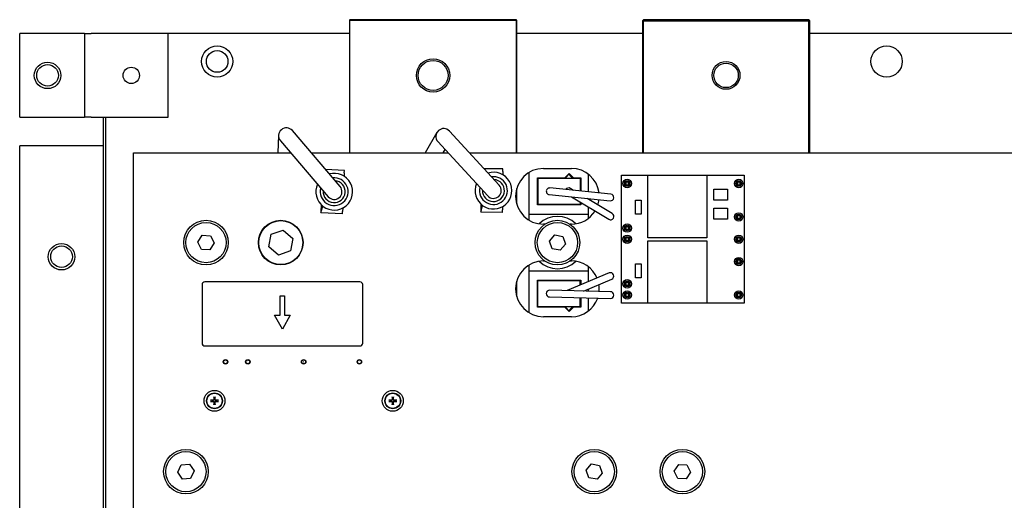
# Model space of a CAD drawing. Units: inches. Extents: x -46 to 240, y -17 to 106.
# Drawn here: x 59 to 68, y 43 to 47 of the extents above; entities that cross this region are included whole.
import ezdxf

# ---------------------------------------------------------------- set-up
doc = ezdxf.new("R2010")
doc.units = ezdxf.units.IN
doc.header["$MEASUREMENT"] = 0

msp = doc.modelspace()

# ---------------------------------------------------------------- linework, layer by layer
for p, q in [((62.0737, 46.8422), (62.0687, 46.8372)), ((62.0687, 46.8372), (62.0737, 46.8372)), ((62.0687, 46.8372), (62.0687, 45.6472)), ((62.0737, 46.8422), (62.0737, 46.8372)), ((63.5637, 46.8422), (62.0737, 46.8422)), ((62.0737, 46.8372), (63.5637, 46.8372)), ((62.0737, 45.6472), (62.0737, 46.8372)), ((63.5637, 46.8422), (63.5637, 46.8372)), ((63.5687, 46.8372), (63.5637, 46.8422)), ((63.5637, 46.8372), (63.5637, 45.6472)), ((63.5687, 46.8372), (63.5637, 46.8372)), ((63.5687, 45.6472), (63.5687, 46.8372)), ((64.7047, 46.8422), (64.6947, 46.8322)), ((64.6947, 46.8322), (64.7047, 46.8322)), ((64.6947, 46.8322), (64.6947, 45.6472)), ((64.7047, 46.8422), (64.7047, 46.8322)), ((66.1847, 46.8422), (64.7047, 46.8422)), ((64.7047, 46.8322), (66.1847, 46.8322)), ((64.7047, 45.6472), (64.7047, 46.8322)), ((66.1847, 46.8422), (66.1847, 46.8322)), ((66.1947, 46.8322), (66.1847, 46.8422)), ((66.1847, 46.8322), (66.1847, 45.6472)), ((66.1947, 46.8322), (66.1847, 46.8322)), ((66.1947, 45.6472), (66.1947, 46.8322)), ((59.6947, 46.7172), (59.1137, 46.7172)), ((59.1137, 45.9672), (59.1137, 46.7172)), ((59.6947, 46.7172), (59.7547, 46.7172)), ((59.6947, 46.7172), (59.6947, 45.9672)), ((60.4447, 46.7172), (59.7547, 46.7172)), ((62.0687, 46.7172), (60.4447, 46.7172)), ((60.4447, 45.9672), (60.4447, 46.7172)), ((64.6947, 46.7172), (63.5687, 46.7172)), ((70.9687, 46.7172), (66.1947, 46.7172)), ((59.1137, 45.9672), (59.6947, 45.9672)), ((59.7547, 45.9672), (59.6947, 45.9672)), ((59.7547, 45.9672), (60.4447, 45.9672)), ((59.8637, 34.7102), (59.8637, 45.9672)), ((59.8837, 45.9672), (59.8837, 35.2797)), ((61.4345, 45.8048), (61.4262, 45.6472)), ((61.9858, 45.3443), (61.5576, 45.8466)), ((62.8534, 45.8302), (62.7477, 45.6472)), ((63.4115, 45.3559), (62.9656, 45.8425)), ((61.4511, 45.7558), (61.8793, 45.2535)), ((62.8624, 45.7479), (63.3083, 45.2613)), ((59.1137, 45.7103), (59.1137, 45.7104)), ((59.8637, 45.7103), (59.1137, 45.7103)), ((59.1137, 31.7203), (59.1137, 45.7103)), ((60.1337, 45.6472), (61.5437, 45.6472)), ((60.1337, 39.6722), (60.1337, 45.6472)), ((61.7276, 45.6472), (62.9547, 45.6472)), ((62.9093, 45.6472), (62.9269, 45.6776)), ((63.1446, 45.6472), (70.3813, 45.6472)), ((62.0242, 45.49), (61.8552, 45.4976)), ((62.0232, 45.4683), (62.0218, 45.4377)), ((62.0232, 45.4683), (62.0242, 45.49)), ((63.4446, 45.5029), (63.2754, 45.5044)), ((63.4444, 45.4811), (63.4441, 45.4505)), ((63.4444, 45.4811), (63.4446, 45.5029)), ((63.6787, 45.4707), (63.6787, 45.0436)), ((63.8087, 45.5072), (64.0587, 45.5072)), ((63.9987, 45.4223), (64.0387, 45.4623)), ((64.0037, 45.4173), (64.0362, 45.4573)), ((64.0362, 45.4573), (64.0687, 45.4173)), ((64.0387, 45.4623), (64.0787, 45.4223)), ((64.2087, 45.4572), (64.2087, 45.2975)), ((63.7537, 45.1823), (63.7537, 45.4223)), ((63.7537, 45.4223), (63.9987, 45.4223)), ((63.7587, 45.4173), (63.7587, 45.1873)), ((64.1387, 45.4173), (63.7587, 45.4173)), ((64.0787, 45.4223), (64.1437, 45.4223)), ((64.1387, 45.4173), (64.1387, 45.3046)), ((64.1437, 45.4223), (64.1437, 45.3041)), ((64.5087, 44.2972), (64.5087, 45.4472)), ((64.5087, 45.4472), (65.6087, 45.4472)), ((64.7437, 45.4462), (65.2737, 45.4462)), ((64.7437, 44.8862), (64.7437, 45.4462)), ((65.2737, 45.4462), (65.2737, 44.8862)), ((65.6087, 45.4472), (65.6087, 44.2972)), ((63.5637, 45.3069), (63.5637, 45.2074)), ((63.5687, 45.1872), (63.5687, 45.3272)), ((64.412, 45.277), (63.8667, 45.3321)), ((64.0779, 45.3108), (64.0492, 45.328)), ((65.3367, 45.3222), (65.4567, 45.3222)), ((65.3367, 45.2222), (65.3367, 45.3222)), ((65.4567, 45.3222), (65.4567, 45.2222)), ((63.2468, 45.1884), (63.2463, 45.1204)), ((63.7587, 45.1873), (64.1387, 45.1873)), ((63.8607, 45.2724), (64.4059, 45.2173)), ((64.0585, 45.2524), (64.3937, 45.051)), ((64.1387, 45.2042), (64.1387, 45.1873)), ((64.1437, 45.2012), (64.1437, 45.1823)), ((64.4246, 45.1024), (64.1986, 45.2382)), ((64.2087, 45.2372), (64.2087, 45.2321)), ((64.6337, 45.2222), (64.6837, 45.2222)), ((64.6337, 45.0972), (64.6337, 45.2222)), ((64.6837, 45.2222), (64.6837, 45.0972)), ((65.4567, 45.2222), (65.3367, 45.2222)), ((61.8123, 45.1149), (61.812, 45.1091)), ((62.0068, 45.1004), (61.812, 45.1091)), ((61.8153, 45.1828), (61.8123, 45.1149)), ((61.8196, 45.1306), (61.8312, 45.1688)), ((62.0068, 45.1004), (62.0078, 45.1222)), ((62.0092, 45.1528), (62.0078, 45.1222)), ((63.2463, 45.1204), (63.2462, 45.1146)), ((63.4412, 45.1129), (63.2462, 45.1146)), ((63.2531, 45.1364), (63.2632, 45.1749)), ((63.4412, 45.1129), (63.4414, 45.1347)), ((63.4417, 45.1653), (63.4414, 45.1347)), ((63.6787, 45.0972), (64.2087, 45.0972)), ((64.1437, 45.1823), (63.7537, 45.1823)), ((64.2087, 45.1621), (64.2087, 45.0972)), ((64.2087, 45.0972), (64.2087, 45.0572)), ((64.6837, 45.0972), (64.6337, 45.0972)), ((65.3367, 45.1522), (65.4567, 45.1522)), ((65.3367, 45.0522), (65.3367, 45.1522)), ((65.4567, 45.1522), (65.4567, 45.0522)), ((65.4567, 45.0522), (65.3367, 45.0522)), ((61.3684, 44.9167), (61.4759, 44.9535)), ((61.4759, 44.9535), (61.5616, 44.8788)), ((63.8207, 45.0072), (63.8087, 45.0072)), ((64.0587, 45.0072), (64.0467, 45.0072)), ((60.7105, 44.8457), (60.7502, 44.9074)), ((60.744, 44.7805), (60.7105, 44.8457)), ((60.7502, 44.9074), (60.8234, 44.9038)), ((60.857, 44.8386), (60.8173, 44.777)), ((60.8234, 44.9038), (60.857, 44.8386)), ((61.3466, 44.8051), (61.3684, 44.9167)), ((61.5616, 44.8788), (61.5397, 44.7673)), ((63.8616, 44.8553), (63.909, 44.9112)), ((63.8863, 44.7863), (63.8616, 44.8553)), ((63.909, 44.9112), (63.9812, 44.8981)), ((63.9812, 44.8981), (64.0058, 44.829)), ((65.2737, 44.8862), (64.7437, 44.8862)), ((64.7437, 44.2982), (64.7437, 44.8582)), ((64.7437, 44.8582), (65.2737, 44.8582)), ((65.2737, 44.8582), (65.2737, 44.2982)), ((60.8173, 44.777), (60.744, 44.7805)), ((61.4322, 44.7305), (61.3466, 44.8051)), ((61.5397, 44.7673), (61.4322, 44.7305)), ((63.9584, 44.7731), (63.8863, 44.7863)), ((64.0058, 44.829), (63.9584, 44.7731)), ((63.8087, 44.6772), (63.8207, 44.6772)), ((64.0467, 44.6772), (64.0587, 44.6772)), ((63.6787, 44.6407), (63.6787, 44.2136)), ((64.2087, 44.5872), (63.6787, 44.5872)), ((64.3975, 44.5695), (64.0221, 44.4117)), ((64.2087, 44.6272), (64.2087, 44.5872)), ((64.2087, 44.5872), (64.2087, 44.4901)), ((64.6337, 44.6522), (64.6837, 44.6522)), ((64.6337, 44.5272), (64.6337, 44.6522)), ((64.6837, 44.6522), (64.6837, 44.5272)), ((62.1637, 44.4897), (60.7737, 44.4897)), ((63.5687, 44.3572), (63.5687, 44.4972)), ((63.7537, 44.504), (64.1437, 44.504)), ((63.7537, 44.264), (63.7537, 44.504)), ((64.1387, 44.499), (63.7587, 44.499)), ((63.7587, 44.269), (63.7587, 44.499)), ((64.1387, 44.4607), (64.1387, 44.499)), ((64.1437, 44.504), (64.1437, 44.4628)), ((64.1662, 44.4072), (64.4207, 44.5142)), ((64.6837, 44.5272), (64.6337, 44.5272)), ((60.7487, 44.4647), (60.7487, 43.9397)), ((62.1887, 43.9397), (62.1887, 44.4647)), ((63.5637, 44.4769), (63.5637, 44.3774)), ((64.4095, 44.4017), (63.8644, 44.414)), ((64.2087, 44.4251), (64.2087, 44.4062)), ((61.4487, 44.3647), (61.4887, 44.3647)), ((61.4487, 44.1897), (61.4487, 44.3647)), ((61.4887, 44.3647), (61.4887, 44.1897)), ((63.863, 44.354), (64.4081, 44.3417)), ((64.1387, 44.269), (64.1387, 44.3478)), ((64.1437, 44.3477), (64.1437, 44.264)), ((64.2087, 44.3462), (64.2087, 44.2272)), ((63.9987, 44.264), (63.7537, 44.264)), ((63.7587, 44.269), (64.1387, 44.269)), ((64.0387, 44.224), (63.9987, 44.264)), ((64.0362, 44.229), (64.0037, 44.269)), ((64.0687, 44.269), (64.0362, 44.229)), ((64.0787, 44.264), (64.0387, 44.224)), ((64.1437, 44.264), (64.0787, 44.264)), ((65.6087, 44.2972), (64.5087, 44.2972)), ((65.2737, 44.2982), (64.7437, 44.2982)), ((61.4687, 44.0647), (61.3987, 44.1897)), ((61.3987, 44.1897), (61.4487, 44.1897)), ((61.5387, 44.1897), (61.4687, 44.0647)), ((61.4887, 44.1897), (61.5387, 44.1897)), ((64.0587, 44.1772), (63.8087, 44.1772)), ((60.7737, 43.9147), (62.1637, 43.9147)), ((60.8418, 43.4245), (60.8401, 43.4248)), ((60.8571, 43.4418), (60.8574, 43.4401)), ((60.8621, 43.4401), (60.8623, 43.4418)), ((60.8794, 43.4248), (60.8777, 43.4245)), ((62.4398, 43.4245), (62.4381, 43.4248)), ((62.4551, 43.4418), (62.4554, 43.4401)), ((62.4601, 43.4401), (62.4603, 43.4418)), ((62.4774, 43.4248), (62.4757, 43.4245)), ((60.8401, 43.4196), (60.8418, 43.4198)), ((60.8574, 43.4042), (60.8571, 43.4025)), ((60.8623, 43.4025), (60.8621, 43.4042)), ((60.8777, 43.4198), (60.8794, 43.4196)), ((62.4381, 43.4196), (62.4398, 43.4198)), ((62.4554, 43.4042), (62.4551, 43.4025)), ((62.4603, 43.4025), (62.4601, 43.4042)), ((62.4757, 43.4198), (62.4774, 43.4196)), ((60.5306, 42.7811), (60.5619, 42.8474)), ((60.5619, 42.8474), (60.635, 42.8535)), ((60.635, 42.8535), (60.6768, 42.7933)), ((64.1916, 42.8003), (64.239, 42.8562)), ((64.239, 42.8562), (64.3112, 42.8431)), ((64.3112, 42.8431), (64.3358, 42.774)), ((64.9805, 42.7909), (65.0203, 42.8525)), ((65.0203, 42.8525), (65.0936, 42.8487)), ((65.0936, 42.8487), (65.1269, 42.7834)), ((60.5725, 42.7209), (60.5306, 42.7811)), ((60.6455, 42.727), (60.5725, 42.7209)), ((60.6768, 42.7933), (60.6455, 42.727)), ((64.2163, 42.7313), (64.1916, 42.8003)), ((64.2884, 42.7181), (64.2163, 42.7313)), ((64.3358, 42.774), (64.2884, 42.7181)), ((65.0139, 42.7256), (64.9805, 42.7909)), ((65.0871, 42.7219), (65.0139, 42.7256)), ((65.1269, 42.7834), (65.0871, 42.7219))]:
    msp.add_line(p, q)
for centre, radius in [((60.8837, 46.4672), 0.1405), ((66.8837, 46.4672), 0.1405), ((60.8837, 46.4672), 0.097), ((59.3637, 46.3422), 0.119), ((59.3637, 46.3427), 0.097), ((62.8187, 46.3422), 0.1492), ((62.8187, 46.3422), 0.1342), ((65.4447, 46.3422), 0.125), ((65.4447, 46.3422), 0.11), ((60.1137, 46.3422), 0.0735), ((64.5587, 45.3722), 0.0375), ((64.5587, 45.3722), 0.025), ((64.5587, 45.3722), 0.02), ((65.5587, 45.3722), 0.0375), ((65.5587, 45.3722), 0.025), ((65.5587, 45.3722), 0.02), ((65.5587, 45.0722), 0.0375), ((65.5587, 45.0722), 0.025), ((60.7837, 44.8422), 0.2), ((60.7837, 44.8422), 0.1805), ((61.4537, 44.8422), 0.2), ((61.4541, 44.842), 0.1969), ((63.9337, 44.8422), 0.2), ((63.9337, 44.8422), 0.1805), ((64.5587, 44.9722), 0.0375), ((65.5587, 45.0722), 0.02), ((64.5587, 44.9722), 0.025), ((64.5587, 44.9722), 0.02), ((59.4887, 44.7153), 0.119), ((64.5587, 44.8722), 0.0375), ((64.5587, 44.8722), 0.025), ((64.5587, 44.8722), 0.02), ((65.5587, 44.8722), 0.0375), ((65.5587, 44.8722), 0.025), ((65.5587, 44.8722), 0.02), ((59.4887, 44.7157), 0.097), ((65.5587, 44.6722), 0.0375), ((65.5587, 44.6722), 0.025), ((65.5587, 44.6722), 0.02), ((64.5587, 44.4722), 0.0375), ((64.5587, 44.4722), 0.025), ((64.5587, 44.4722), 0.02), ((64.5587, 44.3722), 0.0375), ((64.5587, 44.3722), 0.025), ((64.5587, 44.3722), 0.02), ((65.5587, 44.3722), 0.0375), ((65.5587, 44.3722), 0.025), ((65.5587, 44.3722), 0.02), ((60.9587, 43.7722), 0.02), ((60.9587, 43.7722), 0.0175), ((61.1587, 43.7722), 0.02), ((61.1587, 43.7722), 0.0175), ((61.6587, 43.7722), 0.02), ((61.6587, 43.7722), 0.0175), ((62.1587, 43.7722), 0.02), ((62.1587, 43.7722), 0.0175), ((60.9587, 43.7722), 0.0005), ((61.1587, 43.7722), 0.0005), ((61.6587, 43.7722), 0.0005), ((62.1587, 43.7722), 0.0005), ((60.8597, 43.4222), 0.094), ((62.4577, 43.4222), 0.094), ((60.8597, 43.4222), 0.071), ((60.8597, 43.4222), 0.0675), ((62.4577, 43.4222), 0.071), ((62.4577, 43.4222), 0.0675), ((60.6037, 42.7872), 0.2), ((64.2637, 42.7872), 0.2), ((65.0537, 42.7872), 0.2), ((60.6037, 42.7872), 0.1805), ((64.2637, 42.7872), 0.1805), ((65.0537, 42.7872), 0.1805)]:
    msp.add_circle(centre, radius)
for centre, radius, start, end in [((61.5044, 45.8012), 0.07, 40.45, 220.45), ((62.914, 45.7952), 0.07, 42.5, 222.5), ((61.9326, 45.2989), 0.165, 155.55272, 105.34728), ((63.3599, 45.3086), 0.165, 157.60272, 107.39728), ((63.8087, 45.2572), 0.25, 90, 270), ((64.0587, 45.2572), 0.25, 6.98598, 90), ((61.9326, 45.2989), 0.125, 164.5058, 96.3942), ((61.9326, 45.2989), 0.0986, 175.70872, 85.19128), ((63.3599, 45.3086), 0.125, 166.5558, 98.4442), ((63.3599, 45.3086), 0.0986, 177.75872, 87.24128), ((61.9326, 45.2989), 0.07, 220.45, 40.45), ((63.3599, 45.3086), 0.07, 222.5, 42.5), ((63.8637, 45.3023), 0.03, 84.22, 264.22), ((64.0337, 45.3023), 0.03, 59, 148.79587), ((64.4089, 45.2471), 0.03, 264.22, 84.22), ((64.0587, 45.2572), 0.25, 341.8949, 353.12957), ((64.0587, 45.2572), 0.25, 270, 328.03529), ((64.4092, 45.0767), 0.03, 239, 59), ((63.9337, 44.8422), 0.235, 45.66792, 134.33208), ((63.8087, 44.4272), 0.25, 90, 270), ((63.9337, 44.8422), 0.235, 225.66792, 314.33208), ((64.0587, 44.4272), 0.25, 22.77958, 90), ((64.4091, 44.5418), 0.03, 292.8, 112.8), ((60.7737, 44.4647), 0.025, 90, 180), ((62.1637, 44.4647), 0.025, 0, 90), ((63.8637, 44.384), 0.03, 88.7, 268.7), ((64.0337, 44.384), 0.03, 112.8, 118.07377), ((64.0587, 44.4272), 0.25, 354.6719, 8.89242), ((64.4088, 44.3717), 0.03, 268.7, 88.7), ((64.0587, 44.4272), 0.25, 270, 340.62597), ((60.7737, 43.9397), 0.025, 180, 270), ((62.1637, 43.9397), 0.025, 270, 0), ((60.8597, 43.4222), 0.0198, 172.52269, 187.47731), ((60.8597, 43.4222), 0.0198, 82.52269, 97.47731), ((60.8597, 43.4222), 0.0198, 352.52269, 7.47731), ((62.4577, 43.4222), 0.0198, 172.52269, 187.47731), ((62.4577, 43.4222), 0.0198, 82.52269, 97.47731), ((62.4577, 43.4222), 0.0198, 352.52269, 7.47731), ((60.8597, 43.4222), 0.0198, 262.52269, 277.47731), ((62.4577, 43.4222), 0.0198, 262.52269, 277.47731)]:
    msp.add_arc(centre, radius, start, end)
for centre, major_axis, ratio, start_param, end_param in [((61.8056, 45.1594), (0.0022, 0.05), 0.371336, 3.627403, 4.113214), ((63.238, 45.1647), (0.0004, 0.05), 0.371336, 3.627403, 4.113214), ((60.8587, 43.4101), (-0.1836, 0.0154), 0.087156, 4.810669, 4.915986), ((60.8718, 43.4232), (0.0154, -0.1836), 0.087156, 4.508792, 4.614109), ((60.8476, 43.4232), (0.0154, 0.1836), 0.087156, 4.810669, 4.915986), ((60.8607, 43.4101), (-0.1836, -0.0154), 0.087156, 4.508792, 4.614109), ((62.4567, 43.4101), (-0.1836, 0.0154), 0.087156, 4.810669, 4.915986), ((62.4698, 43.4232), (0.0154, -0.1836), 0.087156, 4.508792, 4.614109), ((62.4456, 43.4232), (0.0154, 0.1836), 0.087156, 4.810669, 4.915986), ((62.4587, 43.4101), (-0.1836, -0.0154), 0.087156, 4.508792, 4.614109), ((60.8587, 43.4343), (0.1836, 0.0154), 0.087156, 4.508792, 4.614109), ((60.8718, 43.4212), (-0.0154, -0.1836), 0.087156, 4.810669, 4.915986), ((60.8476, 43.4212), (-0.0154, 0.1836), 0.087156, 4.508792, 4.614109), ((60.8607, 43.4343), (0.1836, -0.0154), 0.087156, 4.810669, 4.915986), ((62.4567, 43.4343), (0.1836, 0.0154), 0.087156, 4.508792, 4.614109), ((62.4698, 43.4212), (-0.0154, -0.1836), 0.087156, 4.810669, 4.915986), ((62.4456, 43.4212), (-0.0154, 0.1836), 0.087156, 4.508792, 4.614109), ((62.4587, 43.4343), (0.1836, -0.0154), 0.087156, 4.810669, 4.915986)]:
    msp.add_ellipse(centre, major_axis=major_axis, ratio=ratio, start_param=start_param, end_param=end_param)
for points, weights in [([(64.5462, 45.3847), (64.5462, 45.3722), (64.5462, 45.3597)], [1.07695526217, 1.52304473783, 1.07695526216]), ([(64.5712, 45.3847), (64.5587, 45.3847), (64.5462, 45.3847)], [1.07695526217, 1.52304473783, 1.07695526216]), ([(64.5712, 45.3597), (64.5712, 45.3722), (64.5712, 45.3847)], [1.07695526217, 1.52304473783, 1.07695526216]), ([(65.5462, 45.3847), (65.5462, 45.3722), (65.5462, 45.3597)], [1.07695526217, 1.52304473783, 1.07695526216]), ([(65.5712, 45.3847), (65.5587, 45.3847), (65.5462, 45.3847)], [1.07695526217, 1.52304473783, 1.07695526216]), ([(65.5712, 45.3597), (65.5712, 45.3722), (65.5712, 45.3847)], [1.07695526217, 1.52304473783, 1.07695526216]), ([(64.5462, 45.3597), (64.5587, 45.3597), (64.5712, 45.3597)], [1.07695526217, 1.52304473783, 1.07695526216]), ([(65.5462, 45.3597), (65.5587, 45.3597), (65.5712, 45.3597)], [1.07695526217, 1.52304473783, 1.07695526216]), ([(65.5462, 45.0847), (65.5462, 45.0722), (65.5462, 45.0597)], [1.07695526217, 1.52304473783, 1.07695526216]), ([(65.5712, 45.0847), (65.5587, 45.0847), (65.5462, 45.0847)], [1.07695526217, 1.52304473783, 1.07695526216]), ([(65.5462, 45.0597), (65.5587, 45.0597), (65.5712, 45.0597)], [1.07695526217, 1.52304473783, 1.07695526216]), ([(65.5712, 45.0597), (65.5712, 45.0722), (65.5712, 45.0847)], [1.07695526217, 1.52304473783, 1.07695526216]), ([(64.5462, 44.9847), (64.5462, 44.9722), (64.5462, 44.9597)], [1.07695526217, 1.52304473783, 1.07695526216]), ([(64.5712, 44.9847), (64.5587, 44.9847), (64.5462, 44.9847)], [1.07695526217, 1.52304473783, 1.07695526216]), ([(64.5462, 44.9597), (64.5587, 44.9597), (64.5712, 44.9597)], [1.07695526217, 1.52304473783, 1.07695526216]), ([(64.5712, 44.9597), (64.5712, 44.9722), (64.5712, 44.9847)], [1.07695526217, 1.52304473783, 1.07695526216]), ([(64.5462, 44.8847), (64.5462, 44.8722), (64.5462, 44.8597)], [1.07695526217, 1.52304473783, 1.07695526216]), ([(64.5712, 44.8847), (64.5587, 44.8847), (64.5462, 44.8847)], [1.07695526217, 1.52304473783, 1.07695526216]), ([(64.5462, 44.8597), (64.5587, 44.8597), (64.5712, 44.8597)], [1.07695526217, 1.52304473783, 1.07695526216]), ([(64.5712, 44.8597), (64.5712, 44.8722), (64.5712, 44.8847)], [1.07695526217, 1.52304473783, 1.07695526216]), ([(65.5462, 44.8847), (65.5462, 44.8722), (65.5462, 44.8597)], [1.07695526217, 1.52304473783, 1.07695526216]), ([(65.5712, 44.8847), (65.5587, 44.8847), (65.5462, 44.8847)], [1.07695526217, 1.52304473783, 1.07695526216]), ([(65.5462, 44.8597), (65.5587, 44.8597), (65.5712, 44.8597)], [1.07695526217, 1.52304473783, 1.07695526216]), ([(65.5712, 44.8597), (65.5712, 44.8722), (65.5712, 44.8847)], [1.07695526217, 1.52304473783, 1.07695526216]), ([(65.5462, 44.6847), (65.5462, 44.6722), (65.5462, 44.6597)], [1.07695526217, 1.52304473783, 1.07695526216]), ([(65.5712, 44.6847), (65.5587, 44.6847), (65.5462, 44.6847)], [1.07695526217, 1.52304473783, 1.07695526216]), ([(65.5462, 44.6597), (65.5587, 44.6597), (65.5712, 44.6597)], [1.07695526217, 1.52304473783, 1.07695526216]), ([(65.5712, 44.6597), (65.5712, 44.6722), (65.5712, 44.6847)], [1.07695526217, 1.52304473783, 1.07695526216]), ([(64.5712, 44.4847), (64.5587, 44.4847), (64.5462, 44.4847)], [1.07695526217, 1.52304473783, 1.07695526216]), ([(64.5462, 44.4847), (64.5462, 44.4722), (64.5462, 44.4597)], [1.07695526217, 1.52304473783, 1.07695526216]), ([(64.5712, 44.4597), (64.5712, 44.4722), (64.5712, 44.4847)], [1.07695526217, 1.52304473783, 1.07695526216]), ([(64.5462, 44.4597), (64.5587, 44.4597), (64.5712, 44.4597)], [1.07695526217, 1.52304473783, 1.07695526216]), ([(64.5462, 44.3847), (64.5462, 44.3722), (64.5462, 44.3597)], [1.07695526217, 1.52304473783, 1.07695526216]), ([(64.5712, 44.3847), (64.5587, 44.3847), (64.5462, 44.3847)], [1.07695526217, 1.52304473783, 1.07695526216]), ([(64.5462, 44.3597), (64.5587, 44.3597), (64.5712, 44.3597)], [1.07695526217, 1.52304473783, 1.07695526216]), ([(64.5712, 44.3597), (64.5712, 44.3722), (64.5712, 44.3847)], [1.07695526217, 1.52304473783, 1.07695526216]), ([(65.5462, 44.3847), (65.5462, 44.3722), (65.5462, 44.3597)], [1.07695526217, 1.52304473783, 1.07695526216]), ([(65.5712, 44.3847), (65.5587, 44.3847), (65.5462, 44.3847)], [1.07695526217, 1.52304473783, 1.07695526216]), ([(65.5462, 44.3597), (65.5587, 44.3597), (65.5712, 44.3597)], [1.07695526217, 1.52304473783, 1.07695526216]), ([(65.5712, 44.3597), (65.5712, 44.3722), (65.5712, 44.3847)], [1.07695526217, 1.52304473783, 1.07695526216]), ([(60.8401, 43.4248), (60.8349, 43.4261), (60.826, 43.4285)], [1, 1.03899103523, 1.00367374991]), ([(60.8534, 43.4559), (60.8558, 43.447), (60.8571, 43.4418)], [1.00367374991, 1.03899103525, 1]), ([(60.8623, 43.4418), (60.8637, 43.447), (60.866, 43.4559)], [1, 1.03899103525, 1.00367374991]), ([(60.8935, 43.4285), (60.8846, 43.4261), (60.8794, 43.4248)], [1.00367374991, 1.03899103523, 1]), ([(62.4381, 43.4248), (62.4329, 43.4261), (62.424, 43.4285)], [1, 1.03899103523, 1.00367374991]), ([(62.4514, 43.4559), (62.4538, 43.447), (62.4551, 43.4418)], [1.00367374991, 1.03899103525, 1]), ([(62.4603, 43.4418), (62.4617, 43.447), (62.464, 43.4559)], [1, 1.03899103525, 1.00367374991]), ([(62.4915, 43.4285), (62.4826, 43.4261), (62.4774, 43.4248)], [1.00367374991, 1.03899103523, 1]), ([(60.826, 43.4159), (60.8349, 43.4182), (60.8401, 43.4196)], [1.00367374991, 1.03899103523, 1]), ([(60.8571, 43.4025), (60.8558, 43.3973), (60.8534, 43.3884)], [1, 1.03899103525, 1.00367374991]), ([(60.866, 43.3884), (60.8637, 43.3973), (60.8623, 43.4025)], [1.00367374991, 1.03899103525, 1]), ([(60.8794, 43.4196), (60.8846, 43.4182), (60.8935, 43.4159)], [1, 1.03899103523, 1.00367374991]), ([(62.424, 43.4159), (62.4329, 43.4182), (62.4381, 43.4196)], [1.00367374991, 1.03899103523, 1]), ([(62.4551, 43.4025), (62.4538, 43.3973), (62.4514, 43.3884)], [1, 1.03899103525, 1.00367374991]), ([(62.464, 43.3884), (62.4617, 43.3973), (62.4603, 43.4025)], [1.00367374991, 1.03899103525, 1]), ([(62.4774, 43.4196), (62.4826, 43.4182), (62.4915, 43.4159)], [1, 1.03899103523, 1.00367374991])]:
    msp.add_rational_spline(points, weights, degree=2)
for points, knots in [([(60.8229, 43.4289), (60.8231, 43.4289), (60.8233, 43.4289), (60.8238, 43.4288), (60.8242, 43.4288), (60.8249, 43.4287), (60.8252, 43.4287), (60.8256, 43.4286), (60.8258, 43.4285), (60.826, 43.4285)], [0.009227906, 0.009227906, 0.009227906, 0.009227906, 0.010602724, 0.010602724, 0.013248605, 0.013248605, 0.015881321, 0.015881321, 0.018031038, 0.018031038, 0.018031038, 0.018031038]), ([(60.8574, 43.4401), (60.8576, 43.4381), (60.8575, 43.436), (60.8565, 43.4329), (60.8561, 43.432), (60.855, 43.4301), (60.8543, 43.4292), (60.8527, 43.4276), (60.8518, 43.4269), (60.85, 43.4258), (60.849, 43.4254), (60.8459, 43.4244), (60.8438, 43.4243), (60.8418, 43.4245)], [-0.06926392, -0.06926392, -0.06926392, -0.06926392, -0.0519656, -0.0519656, -0.04330466, -0.04330466, -0.03464373, -0.03464373, -0.0259828, -0.0259828, -0.01732187, -0.01732187, -0.00002354, -0.00002354, -0.00002354, -0.00002354]), ([(60.8544, 43.4399), (60.8545, 43.4385), (60.8543, 43.4369), (60.8534, 43.434), (60.8526, 43.4327), (60.8507, 43.4305), (60.8495, 43.4295), (60.8468, 43.4281), (60.8453, 43.4277), (60.8433, 43.4275), (60.8427, 43.4275), (60.842, 43.4275)], [0, 0, 0, 0, 0.01091991, 0.01091991, 0.02183982, 0.02183982, 0.03273516, 0.03273516, 0.04363049, 0.04363049, 0.04837207, 0.04837207, 0.04837207, 0.04837207]), ([(60.8534, 43.4559), (60.8534, 43.4561), (60.8533, 43.4563), (60.8532, 43.4567), (60.8532, 43.457), (60.8531, 43.4577), (60.8531, 43.4581), (60.853, 43.4586), (60.853, 43.4588), (60.853, 43.459)], [0.02426963, 0.02426963, 0.02426963, 0.02426963, 0.026419347, 0.026419347, 0.029052063, 0.029052063, 0.031697944, 0.031697944, 0.033072762, 0.033072762, 0.033072762, 0.033072762]), ([(60.8777, 43.4245), (60.8757, 43.4243), (60.8735, 43.4244), (60.8705, 43.4254), (60.8695, 43.4258), (60.8676, 43.4269), (60.8667, 43.4276), (60.8651, 43.4292), (60.8645, 43.4301), (60.8634, 43.432), (60.8629, 43.4329), (60.862, 43.436), (60.8618, 43.4381), (60.8621, 43.4401)], [-0.06926392, -0.06926392, -0.06926392, -0.06926392, -0.0519656, -0.0519656, -0.04330466, -0.04330466, -0.03464373, -0.03464373, -0.0259828, -0.0259828, -0.01732187, -0.01732187, -0.00002354, -0.00002354, -0.00002354, -0.00002354]), ([(60.8774, 43.4275), (60.876, 43.4274), (60.8744, 43.4276), (60.8715, 43.4285), (60.8702, 43.4293), (60.868, 43.4312), (60.867, 43.4324), (60.8656, 43.4351), (60.8652, 43.4366), (60.865, 43.4386), (60.865, 43.4392), (60.8651, 43.4399)], [0, 0, 0, 0, 0.01091991, 0.01091991, 0.02183982, 0.02183982, 0.03273516, 0.03273516, 0.04363049, 0.04363049, 0.04837216, 0.04837216, 0.04837216, 0.04837216]), ([(60.8664, 43.459), (60.8664, 43.4588), (60.8664, 43.4586), (60.8663, 43.4581), (60.8663, 43.4577), (60.8662, 43.457), (60.8662, 43.4567), (60.8661, 43.4563), (60.8661, 43.4561), (60.866, 43.4559)], [0.009227906, 0.009227906, 0.009227906, 0.009227906, 0.010602724, 0.010602724, 0.013248605, 0.013248605, 0.015881321, 0.015881321, 0.018031038, 0.018031038, 0.018031038, 0.018031038]), ([(60.8935, 43.4285), (60.8936, 43.4285), (60.8938, 43.4286), (60.8942, 43.4287), (60.8946, 43.4287), (60.8952, 43.4288), (60.8956, 43.4288), (60.8961, 43.4289), (60.8963, 43.4289), (60.8965, 43.4289)], [0.02426963, 0.02426963, 0.02426963, 0.02426963, 0.026419347, 0.026419347, 0.029052063, 0.029052063, 0.031697944, 0.031697944, 0.033072762, 0.033072762, 0.033072762, 0.033072762]), ([(62.4209, 43.4289), (62.4211, 43.4289), (62.4213, 43.4289), (62.4218, 43.4288), (62.4222, 43.4288), (62.4229, 43.4287), (62.4232, 43.4287), (62.4236, 43.4286), (62.4238, 43.4285), (62.424, 43.4285)], [0.009227906, 0.009227906, 0.009227906, 0.009227906, 0.010602724, 0.010602724, 0.013248605, 0.013248605, 0.015881321, 0.015881321, 0.018031038, 0.018031038, 0.018031038, 0.018031038]), ([(62.4554, 43.4401), (62.4556, 43.4381), (62.4555, 43.436), (62.4545, 43.4329), (62.4541, 43.432), (62.453, 43.4301), (62.4523, 43.4292), (62.4507, 43.4276), (62.4498, 43.4269), (62.448, 43.4258), (62.447, 43.4254), (62.4439, 43.4244), (62.4418, 43.4243), (62.4398, 43.4245)], [-0.06926392, -0.06926392, -0.06926392, -0.06926392, -0.0519656, -0.0519656, -0.04330466, -0.04330466, -0.03464373, -0.03464373, -0.0259828, -0.0259828, -0.01732187, -0.01732187, -0.00002354, -0.00002354, -0.00002354, -0.00002354]), ([(62.4524, 43.4399), (62.4525, 43.4385), (62.4523, 43.4369), (62.4514, 43.434), (62.4506, 43.4327), (62.4487, 43.4305), (62.4475, 43.4295), (62.4448, 43.4281), (62.4433, 43.4277), (62.4413, 43.4275), (62.4407, 43.4275), (62.44, 43.4275)], [0, 0, 0, 0, 0.01091991, 0.01091991, 0.02183982, 0.02183982, 0.03273516, 0.03273516, 0.04363049, 0.04363049, 0.04837207, 0.04837207, 0.04837207, 0.04837207]), ([(62.4514, 43.4559), (62.4514, 43.4561), (62.4513, 43.4563), (62.4512, 43.4567), (62.4512, 43.457), (62.4511, 43.4577), (62.4511, 43.4581), (62.451, 43.4586), (62.451, 43.4588), (62.451, 43.459)], [0.02426963, 0.02426963, 0.02426963, 0.02426963, 0.026419347, 0.026419347, 0.029052063, 0.029052063, 0.031697944, 0.031697944, 0.033072762, 0.033072762, 0.033072762, 0.033072762]), ([(62.4757, 43.4245), (62.4737, 43.4243), (62.4715, 43.4244), (62.4685, 43.4254), (62.4675, 43.4258), (62.4656, 43.4269), (62.4647, 43.4276), (62.4631, 43.4292), (62.4625, 43.4301), (62.4614, 43.432), (62.4609, 43.4329), (62.46, 43.436), (62.4598, 43.4381), (62.4601, 43.4401)], [-0.06926392, -0.06926392, -0.06926392, -0.06926392, -0.0519656, -0.0519656, -0.04330466, -0.04330466, -0.03464373, -0.03464373, -0.0259828, -0.0259828, -0.01732187, -0.01732187, -0.00002354, -0.00002354, -0.00002354, -0.00002354]), ([(62.4754, 43.4275), (62.474, 43.4274), (62.4724, 43.4276), (62.4695, 43.4285), (62.4682, 43.4293), (62.466, 43.4312), (62.465, 43.4324), (62.4636, 43.4351), (62.4632, 43.4366), (62.463, 43.4386), (62.463, 43.4392), (62.4631, 43.4399)], [0, 0, 0, 0, 0.01091991, 0.01091991, 0.02183982, 0.02183982, 0.03273516, 0.03273516, 0.04363049, 0.04363049, 0.04837216, 0.04837216, 0.04837216, 0.04837216]), ([(62.4644, 43.459), (62.4644, 43.4588), (62.4644, 43.4586), (62.4643, 43.4581), (62.4643, 43.4577), (62.4642, 43.457), (62.4642, 43.4567), (62.4641, 43.4563), (62.4641, 43.4561), (62.464, 43.4559)], [0.009227906, 0.009227906, 0.009227906, 0.009227906, 0.010602724, 0.010602724, 0.013248605, 0.013248605, 0.015881321, 0.015881321, 0.018031038, 0.018031038, 0.018031038, 0.018031038]), ([(62.4915, 43.4285), (62.4916, 43.4285), (62.4918, 43.4286), (62.4922, 43.4287), (62.4926, 43.4287), (62.4932, 43.4288), (62.4936, 43.4288), (62.4941, 43.4289), (62.4943, 43.4289), (62.4945, 43.4289)], [0.02426963, 0.02426963, 0.02426963, 0.02426963, 0.026419347, 0.026419347, 0.029052063, 0.029052063, 0.031697944, 0.031697944, 0.033072762, 0.033072762, 0.033072762, 0.033072762]), ([(60.826, 43.4159), (60.8258, 43.4158), (60.8256, 43.4158), (60.8252, 43.4157), (60.8249, 43.4157), (60.8242, 43.4156), (60.8238, 43.4156), (60.8233, 43.4155), (60.8231, 43.4155), (60.8229, 43.4155)], [0.02426963, 0.02426963, 0.02426963, 0.02426963, 0.026419347, 0.026419347, 0.029052063, 0.029052063, 0.031697944, 0.031697944, 0.033072762, 0.033072762, 0.033072762, 0.033072762]), ([(60.8418, 43.4198), (60.8438, 43.4201), (60.8459, 43.4199), (60.849, 43.419), (60.85, 43.4185), (60.8518, 43.4174), (60.8527, 43.4168), (60.8543, 43.4152), (60.855, 43.4143), (60.8561, 43.4124), (60.8565, 43.4114), (60.8575, 43.4084), (60.8576, 43.4062), (60.8574, 43.4042)], [-0.06926392, -0.06926392, -0.06926392, -0.06926392, -0.0519656, -0.0519656, -0.04330466, -0.04330466, -0.03464373, -0.03464373, -0.0259828, -0.0259828, -0.01732187, -0.01732187, -0.00002354, -0.00002354, -0.00002354, -0.00002354]), ([(60.842, 43.4168), (60.8434, 43.4169), (60.845, 43.4168), (60.8479, 43.4158), (60.8492, 43.4151), (60.8514, 43.4132), (60.8524, 43.412), (60.8538, 43.4093), (60.8542, 43.4078), (60.8544, 43.4058), (60.8544, 43.4051), (60.8544, 43.4045)], [0, 0, 0, 0, 0.01091991, 0.01091991, 0.02183982, 0.02183982, 0.03273516, 0.03273516, 0.04363049, 0.04363049, 0.04837216, 0.04837216, 0.04837216, 0.04837216]), ([(60.853, 43.3854), (60.853, 43.3856), (60.853, 43.3858), (60.8531, 43.3863), (60.8531, 43.3867), (60.8532, 43.3873), (60.8532, 43.3877), (60.8533, 43.3881), (60.8534, 43.3883), (60.8534, 43.3884)], [0.009227906, 0.009227906, 0.009227906, 0.009227906, 0.010602724, 0.010602724, 0.013248605, 0.013248605, 0.015881321, 0.015881321, 0.018031038, 0.018031038, 0.018031038, 0.018031038]), ([(60.8621, 43.4042), (60.8618, 43.4062), (60.862, 43.4084), (60.8629, 43.4114), (60.8634, 43.4124), (60.8645, 43.4143), (60.8651, 43.4152), (60.8667, 43.4168), (60.8676, 43.4174), (60.8695, 43.4185), (60.8705, 43.419), (60.8735, 43.4199), (60.8757, 43.4201), (60.8777, 43.4198)], [-0.06926392, -0.06926392, -0.06926392, -0.06926392, -0.0519656, -0.0519656, -0.04330466, -0.04330466, -0.03464373, -0.03464373, -0.0259828, -0.0259828, -0.01732187, -0.01732187, -0.00002354, -0.00002354, -0.00002354, -0.00002354]), ([(60.8651, 43.4045), (60.865, 43.4059), (60.8651, 43.4075), (60.8661, 43.4104), (60.8668, 43.4117), (60.8687, 43.4139), (60.8699, 43.4149), (60.8726, 43.4163), (60.8741, 43.4167), (60.8761, 43.4169), (60.8768, 43.4169), (60.8774, 43.4168)], [0, 0, 0, 0, 0.01091991, 0.01091991, 0.02183982, 0.02183982, 0.03273516, 0.03273516, 0.04363049, 0.04363049, 0.04837207, 0.04837207, 0.04837207, 0.04837207]), ([(60.866, 43.3884), (60.8661, 43.3883), (60.8661, 43.3881), (60.8662, 43.3877), (60.8662, 43.3873), (60.8663, 43.3867), (60.8663, 43.3863), (60.8664, 43.3858), (60.8664, 43.3856), (60.8664, 43.3854)], [0.02426963, 0.02426963, 0.02426963, 0.02426963, 0.026419347, 0.026419347, 0.029052063, 0.029052063, 0.031697944, 0.031697944, 0.033072762, 0.033072762, 0.033072762, 0.033072762]), ([(60.8965, 43.4155), (60.8963, 43.4155), (60.8961, 43.4155), (60.8956, 43.4156), (60.8952, 43.4156), (60.8946, 43.4157), (60.8942, 43.4157), (60.8938, 43.4158), (60.8936, 43.4158), (60.8935, 43.4159)], [0.009227906, 0.009227906, 0.009227906, 0.009227906, 0.010602724, 0.010602724, 0.013248605, 0.013248605, 0.015881321, 0.015881321, 0.018031038, 0.018031038, 0.018031038, 0.018031038]), ([(62.424, 43.4159), (62.4238, 43.4158), (62.4236, 43.4158), (62.4232, 43.4157), (62.4229, 43.4157), (62.4222, 43.4156), (62.4218, 43.4156), (62.4213, 43.4155), (62.4211, 43.4155), (62.4209, 43.4155)], [0.02426963, 0.02426963, 0.02426963, 0.02426963, 0.026419347, 0.026419347, 0.029052063, 0.029052063, 0.031697944, 0.031697944, 0.033072762, 0.033072762, 0.033072762, 0.033072762]), ([(62.4398, 43.4198), (62.4418, 43.4201), (62.4439, 43.4199), (62.447, 43.419), (62.448, 43.4185), (62.4498, 43.4174), (62.4507, 43.4168), (62.4523, 43.4152), (62.453, 43.4143), (62.4541, 43.4124), (62.4545, 43.4114), (62.4555, 43.4084), (62.4556, 43.4062), (62.4554, 43.4042)], [-0.06926392, -0.06926392, -0.06926392, -0.06926392, -0.0519656, -0.0519656, -0.04330466, -0.04330466, -0.03464373, -0.03464373, -0.0259828, -0.0259828, -0.01732187, -0.01732187, -0.00002354, -0.00002354, -0.00002354, -0.00002354]), ([(62.44, 43.4168), (62.4414, 43.4169), (62.443, 43.4168), (62.4459, 43.4158), (62.4472, 43.4151), (62.4494, 43.4132), (62.4504, 43.412), (62.4518, 43.4093), (62.4522, 43.4078), (62.4524, 43.4058), (62.4524, 43.4051), (62.4524, 43.4045)], [0, 0, 0, 0, 0.01091991, 0.01091991, 0.02183982, 0.02183982, 0.03273516, 0.03273516, 0.04363049, 0.04363049, 0.04837216, 0.04837216, 0.04837216, 0.04837216]), ([(62.451, 43.3854), (62.451, 43.3856), (62.451, 43.3858), (62.4511, 43.3863), (62.4511, 43.3867), (62.4512, 43.3873), (62.4512, 43.3877), (62.4513, 43.3881), (62.4514, 43.3883), (62.4514, 43.3884)], [0.009227906, 0.009227906, 0.009227906, 0.009227906, 0.010602724, 0.010602724, 0.013248605, 0.013248605, 0.015881321, 0.015881321, 0.018031038, 0.018031038, 0.018031038, 0.018031038]), ([(62.4601, 43.4042), (62.4598, 43.4062), (62.46, 43.4084), (62.4609, 43.4114), (62.4614, 43.4124), (62.4625, 43.4143), (62.4631, 43.4152), (62.4647, 43.4168), (62.4656, 43.4174), (62.4675, 43.4185), (62.4685, 43.419), (62.4715, 43.4199), (62.4737, 43.4201), (62.4757, 43.4198)], [-0.06926392, -0.06926392, -0.06926392, -0.06926392, -0.0519656, -0.0519656, -0.04330466, -0.04330466, -0.03464373, -0.03464373, -0.0259828, -0.0259828, -0.01732187, -0.01732187, -0.00002354, -0.00002354, -0.00002354, -0.00002354]), ([(62.4631, 43.4045), (62.463, 43.4059), (62.4631, 43.4075), (62.4641, 43.4104), (62.4648, 43.4117), (62.4667, 43.4139), (62.4679, 43.4149), (62.4706, 43.4163), (62.4721, 43.4167), (62.4741, 43.4169), (62.4748, 43.4169), (62.4754, 43.4168)], [0, 0, 0, 0, 0.01091991, 0.01091991, 0.02183982, 0.02183982, 0.03273516, 0.03273516, 0.04363049, 0.04363049, 0.04837207, 0.04837207, 0.04837207, 0.04837207]), ([(62.464, 43.3884), (62.4641, 43.3883), (62.4641, 43.3881), (62.4642, 43.3877), (62.4642, 43.3873), (62.4643, 43.3867), (62.4643, 43.3863), (62.4644, 43.3858), (62.4644, 43.3856), (62.4644, 43.3854)], [0.02426963, 0.02426963, 0.02426963, 0.02426963, 0.026419347, 0.026419347, 0.029052063, 0.029052063, 0.031697944, 0.031697944, 0.033072762, 0.033072762, 0.033072762, 0.033072762]), ([(62.4945, 43.4155), (62.4943, 43.4155), (62.4941, 43.4155), (62.4936, 43.4156), (62.4932, 43.4156), (62.4926, 43.4157), (62.4922, 43.4157), (62.4918, 43.4158), (62.4916, 43.4158), (62.4915, 43.4159)], [0.009227906, 0.009227906, 0.009227906, 0.009227906, 0.010602724, 0.010602724, 0.013248605, 0.013248605, 0.015881321, 0.015881321, 0.018031038, 0.018031038, 0.018031038, 0.018031038])]:
    msp.add_open_spline(points, degree=3, knots=knots)

doc.saveas('drawing.dxf')
